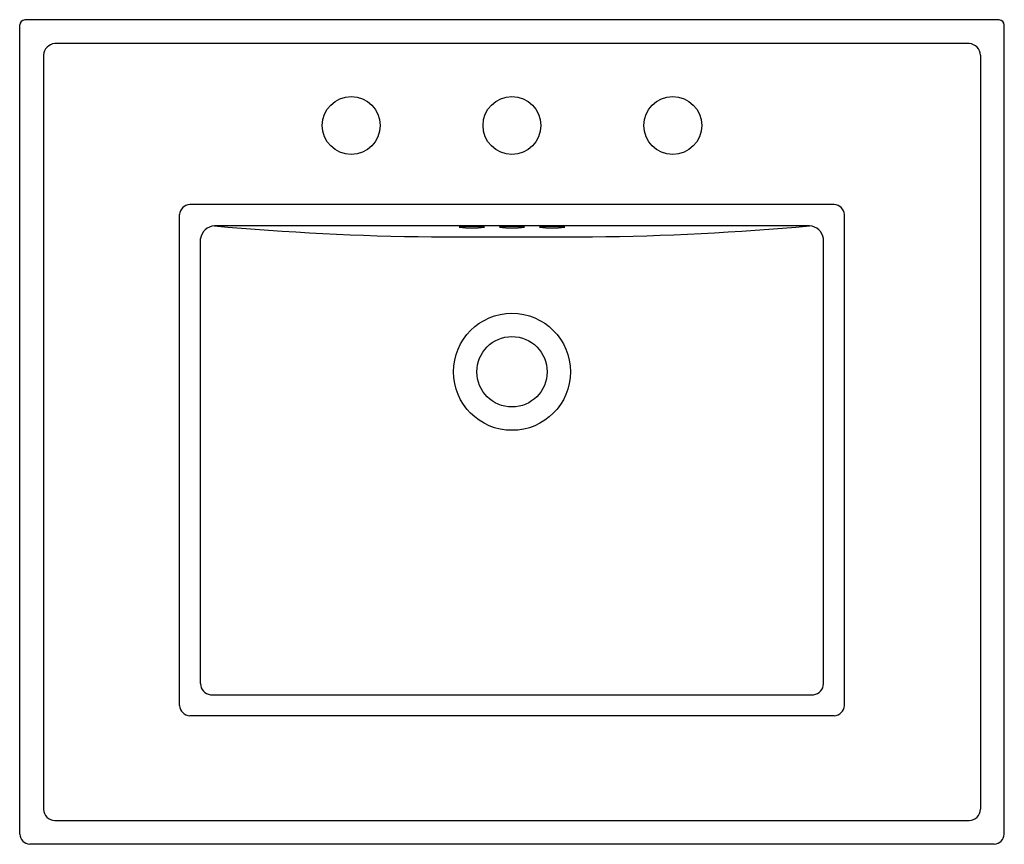
# Model space of a CAD drawing. Units: inches. Extents: x 4492.9 to 4517.4, y 201.3 to 221.8.
import ezdxf

# ---------------------------------------------------------------- set-up
doc = ezdxf.new("R2010")
doc.units = ezdxf.units.IN
doc.header["$LTSCALE"] = 0.64311
doc.header["$MEASUREMENT"] = 0
doc.header["$PDSIZE"] = 0.3125
doc.layers.get('0').update_dxf_attribs({"color": 255, "linetype": 'CONTINUOUS'})
doc.layers.get('Defpoints').update_dxf_attribs({"linetype": 'CONTINUOUS'})
doc.styles.get("Standard").update_dxf_attribs({"font": 'txt', "width": 0.8})

msp = doc.modelspace()

# ---------------------------------------------------------------- linework, layer by layer
for p, q in [((4517.251, 221.798), (4493.001, 221.798)), ((4492.876, 201.548), (4492.876, 221.673)), ((4517.376, 201.548), (4517.376, 221.673)), ((4516.501, 221.209), (4493.751, 221.209)), ((4493.465, 220.923), (4493.465, 202.173)), ((4516.787, 220.923), (4516.787, 202.173)), ((4513.146, 217.208), (4497.106, 217.208)), ((4496.855, 204.748), (4496.855, 216.957)), ((4513.397, 204.748), (4513.397, 216.957)), ((4512.53, 216.677), (4497.723, 216.677)), ((4497.377, 205.293), (4497.377, 216.359)), ((4503.126, 216.403), (4507.126, 216.403)), ((4512.876, 205.293), (4512.876, 216.359)), ((4497.622, 205.018), (4512.63, 205.018)), ((4497.106, 204.497), (4513.146, 204.497)), ((4493.751, 201.887), (4516.501, 201.887)), ((4517.126, 201.298), (4493.126, 201.298))]:
    msp.add_line(p, q)
for centre, radius in [((4501.126, 219.173), 0.72), ((4505.126, 219.173), 0.72), ((4509.126, 219.173), 0.72), ((4505.126, 213.048), 1.455), ((4505.126, 213.048), 0.875)]:
    msp.add_circle(centre, radius)
for centre, radius, start, end in [((4493.008, 221.666), 0.132, 93.018, 176.982), ((4517.244, 221.666), 0.132, 3.018, 86.982), ((4493.776, 220.899), 0.311, 94.4766, 175.5235), ((4516.477, 220.899), 0.311, 4.4765, 85.5234), ((4497.123, 216.94), 0.268, 93.5569, 176.4431), ((4513.13, 216.94), 0.268, 3.5569, 86.4431), ((4497.741, 216.309), 0.368, 92.8814, 172.212), ((4503.925, 285.687), 69.288, 264.86423, 269.33935), ((4504.13, 213.734), 2.925, 83.947, 96.2044), ((4504.123, 219.703), 3.076, 264.2491, 275.9023), ((4505.13, 213.734), 2.925, 83.947, 96.2044), ((4505.123, 219.703), 3.076, 264.2491, 275.9023), ((4506.122, 213.734), 2.925, 83.7956, 96.053), ((4506.13, 219.703), 3.076, 264.0977, 275.7509), ((4506.327, 285.687), 69.288, 270.66065, 275.13577), ((4512.511, 216.309), 0.368, 7.788, 87.1186), ((4497.652, 205.291), 0.275, 179.5409, 263.8759), ((4512.601, 205.291), 0.275, 276.1241, 0.4591), ((4497.126, 204.768), 0.272, 184.1974, 265.8026), ((4513.126, 204.768), 0.272, 274.1974, 355.8026), ((4493.77, 202.192), 0.305, 183.4773, 266.5228), ((4516.483, 202.192), 0.305, 273.4772, 356.5227), ((4493.148, 201.57), 0.272, 184.4778, 265.5222), ((4517.105, 201.57), 0.272, 274.4778, 355.5222)]:
    msp.add_arc(centre, radius, start, end)
at = {"layer": 'Defpoints'}
msp.add_point((4505.126, 219.173), dxfattribs=at)

# ---------------------------------------------------------------- texts
for tag, p, s in [('MODELNUMBER', (4505.124, 221.802), 'K-2344-8'), ('TRADENAME', (4505.124, 221.801), 'MEMOIRS'), ('PRODUCT', (4505.124, 221.799), 'BATHROOM SINK')]:
    msp.add_attdef(tag, p, s, height=0.001, dxfattribs=at)

doc.saveas('drawing.dxf')
